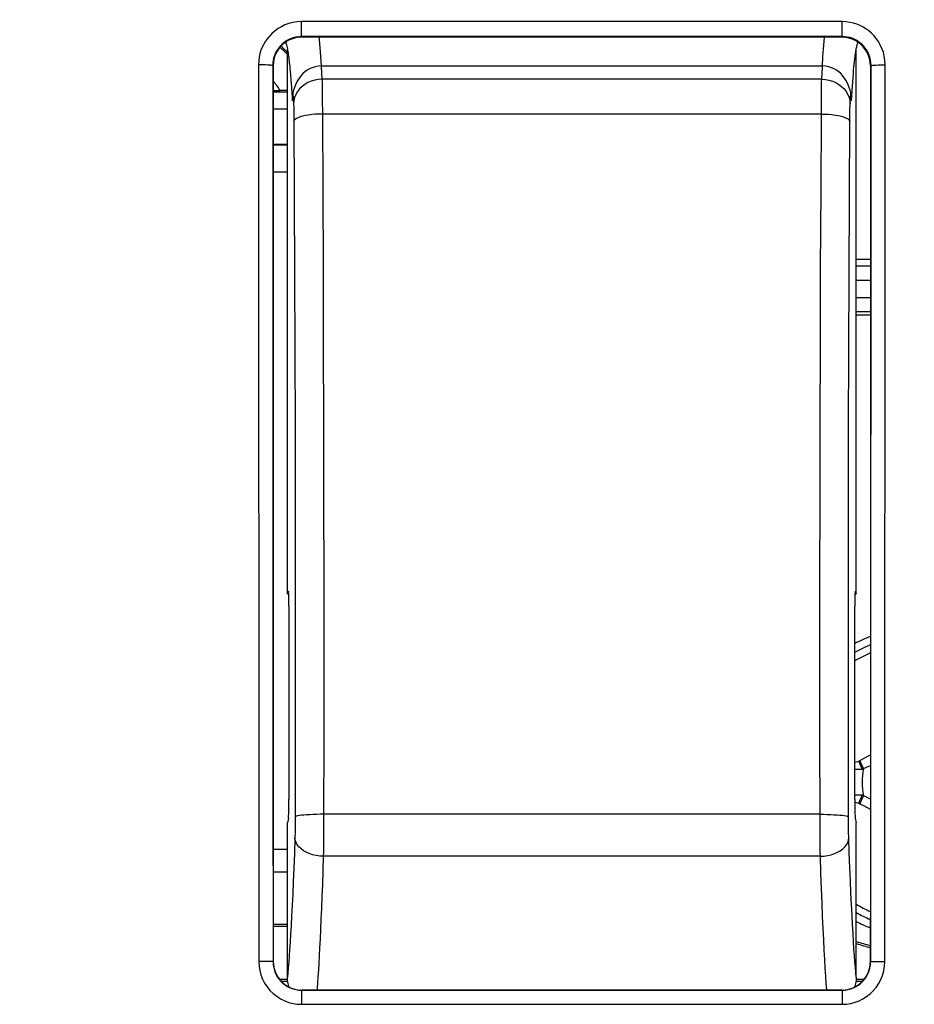
# Model space of a CAD drawing. Units: millimetres. Extents: x 43 to 262, y 48 to 172.
# Drawn here: x 153 to 169, y 112 to 129 of the extents above; entities that cross this region are included whole.
import ezdxf

# ---------------------------------------------------------------- set-up
doc = ezdxf.new("R2010")
doc.units = ezdxf.units.MM
doc.header["$LTSCALE"] = 16.335
doc.layers.get('0').update_dxf_attribs({"linetype": 'CONTINUOUS'})
for name, color, linetype in [('ASSI', 7, 'CONTINUOUS'), ('DRAFT', 7, 'CONTINUOUS'), ('RACCORDO', 7, 'CONTINUOUS'), ('SUPERFICI', 7, 'CONTINUOUS'), ('TAMPOGRAFIA', 7, 'CONTINUOUS'), ('TRASH', 7, 'CONTINUOUS')]:
    doc.layers.add(name, color=color, linetype=linetype)
doc.styles.get("Standard").update_dxf_attribs({"font": 'txt', "width": 0.8})
doc.dimstyles.new('DIMSTYLE_1', dxfattribs={"dimtxt": 3, "dimasz": 3, "dimexe": 1.5, "dimexo": 0.5, "dimgap": 0.75, "dimtad": 1, "dimtxsty": 'STANDARD', "dimblk": '_FILLED', "dimblk1": '_FILLED', "dimblk2": '_FILLED', "dimcen": 0.09, "dimazin": 2, "dimtfac": 1, "dimtofl": 0, "dimtmove": 0, "dimatfit": 3, "dimldrblk": '_FILLED', "dimfxl": 1, "dimtolj": 1, "dimarcsym": 0})

# ---------------------------------------------------------------- blocks, each defined once
blk = doc.blocks.new('_FILLED')
at = {"color": 0, "linetype": 'BYBLOCK'}
blk.add_solid([(0, 0), (-1, 0.3167), (-1, -0.3167)], dxfattribs=at)
blk = doc.blocks.new('*D4')
at = {"color": 7, "linetype": 'CONTINUOUS'}
for p, q in [((96.341, 129.519), (96.341, 169.791)), ((242.241, 129.519), (242.241, 169.791)), ((96.341, 168.291), (169.291, 168.291)), ((242.241, 168.291), (169.291, 168.291))]:
    blk.add_line(p, q, dxfattribs=at)
at = {"color": 7, "linetype": 'CONTINUOUS', "xscale": 3, "yscale": 3, "zscale": 3, "rotation": 180}
blk.add_blockref('_FILLED', (96.341, 168.291), dxfattribs=at)
at = {"color": 7, "linetype": 'CONTINUOUS', "xscale": 3, "yscale": 3, "zscale": 3}
blk.add_blockref('_FILLED', (242.241, 168.291), dxfattribs=at)

msp = doc.modelspace()

# ---------------------------------------------------------------- linework, layer by layer
at = {"color": 250, "linetype": 'CONTINUOUS'}
for p, q in [((158.291, 129.244), (158.291, 129.41)), ((161.459, 129.41), (158.291, 129.41)), ((167.791, 129.41), (161.459, 129.41)), ((167.791, 129.138), (167.791, 129.41)), ((158.291, 129.152), (158.291, 129.244)), ((158.291, 129.148), (158.291, 129.152)), ((158.291, 129.148), (158.291, 129.138)), ((167.791, 129.148), (158.291, 129.148)), ((157.531, 128.65), (157.537, 112.889)), ((157.782, 128.638), (157.782, 124.132)), ((157.782, 128.638), (157.791, 128.638)), ((168.291, 128.638), (168.301, 128.638)), ((168.3, 127.564), (168.301, 128.638)), ((168.544, 112.889), (168.55, 128.65)), ((158.041, 128.172), (157.791, 128.172)), ((158.041, 127.873), (157.791, 127.873)), ((168.3, 124.08), (168.3, 127.564)), ((168.041, 125.118), (168.291, 125.118)), ((168.041, 124.868), (168.291, 124.868)), ((168.291, 124.558), (168.041, 124.558)), ((168.291, 124.308), (168.041, 124.308)), ((157.782, 124.132), (157.784, 120.004)), ((157.784, 120.004), (157.786, 116.256)), ((157.786, 116.256), (157.788, 112.887)), ((157.622, 112.889), (157.537, 112.889)), ((157.791, 112.887), (157.788, 112.887)), ((168.294, 112.887), (168.291, 112.887)), ((168.354, 112.889), (168.42, 112.889)), ((158.291, 112.35), (158.29, 112.137)), ((158.291, 112.387), (158.291, 112.385)), ((158.291, 112.385), (165.688, 112.384)), ((165.688, 112.384), (167.791, 112.384)), ((167.791, 112.387), (167.791, 112.136)), ((158.29, 112.137), (165.687, 112.136)), ((165.687, 112.136), (167.791, 112.136))]:
    msp.add_line(p, q, dxfattribs=at)
at = {"color": 7, "linetype": 'CONTINUOUS'}
for p, q in [((167.791, 129.138), (158.291, 129.138)), ((168.058, 129.008), (168.061, 129.019)), ((157.791, 128.638), (157.791, 112.887)), ((158.636, 128.632), (167.446, 128.632)), ((168.291, 128.638), (168.291, 112.887)), ((167.979, 128.354), (167.984, 128.428)), ((167.984, 128.428), (167.99, 128.496)), ((167.99, 128.496), (167.995, 128.559)), ((158.105, 128.328), (158.111, 128.244)), ((167.967, 128.191), (167.973, 128.275)), ((167.973, 128.275), (167.979, 128.354)), ((157.791, 128.201), (157.912, 128.201)), ((158.041, 128.201), (157.912, 128.201)), ((158.111, 128.244), (158.117, 128.156)), ((158.117, 128.156), (158.123, 128.064)), ((167.955, 128.064), (167.95, 128.112)), ((167.956, 128.016), (167.962, 128.105)), ((167.962, 128.105), (167.967, 128.191)), ((158.123, 128.064), (158.126, 128.016)), ((158.127, 128.064), (158.126, 128.016)), ((167.956, 128.016), (167.955, 128.064)), ((157.791, 127.258), (158.041, 127.258)), ((158.041, 127.241), (157.791, 127.241)), ((168.041, 125.234), (168.291, 125.234)), ((168.041, 124.258), (168.291, 124.258)), ((168.129, 116.435), (168.247, 116.498)), ((168.247, 116.498), (168.291, 116.521)), ((168.013, 116.394), (168.085, 116.409)), ((168.085, 116.409), (168.103, 116.421)), ((168.146, 116.269), (168.085, 116.409)), ((168.103, 116.421), (168.129, 116.435)), ((168.169, 116.279), (168.103, 116.421)), ((168.013, 116.269), (168.146, 116.269)), ((168.146, 115.812), (168.013, 115.812)), ((168.103, 115.66), (168.169, 115.802)), ((168.126, 115.766), (168.146, 115.813)), ((168.013, 115.688), (168.085, 115.672)), ((168.085, 115.672), (168.106, 115.719)), ((168.085, 115.672), (168.103, 115.66)), ((168.106, 115.719), (168.126, 115.766)), ((158.041, 113.541), (157.791, 113.541)), ((158.041, 113.506), (157.791, 113.506)), ((157.9, 112.576), (158.041, 112.576)), ((157.931, 112.541), (158.041, 112.541)), ((168.041, 112.576), (168.182, 112.576)), ((168.041, 112.541), (168.151, 112.541)), ((167.791, 112.387), (158.291, 112.387))]:
    msp.add_line(p, q, dxfattribs=at)
at = {"color": 250, "linetype": 'CONTINUOUS'}
for points in [[(158.291, 129.41), (158.211, 129.405), (158.136, 129.393), (158.065, 129.376), (157.998, 129.352), (157.935, 129.321), (157.877, 129.287), (157.823, 129.249), (157.773, 129.206), (157.729, 129.161), (157.689, 129.115), (157.655, 129.066), (157.625, 129.015), (157.598, 128.962), (157.576, 128.907), (157.558, 128.849), (157.544, 128.786), (157.536, 128.72), (157.531, 128.65)], [(168.55, 128.65), (168.545, 128.729), (168.534, 128.803), (168.517, 128.874), (168.493, 128.94), (168.464, 129.003), (168.43, 129.061), (168.392, 129.115), (168.351, 129.164), (168.307, 129.208), (168.26, 129.248), (168.212, 129.283), (168.161, 129.314), (168.108, 129.341), (168.052, 129.364), (167.993, 129.383), (167.929, 129.397), (167.862, 129.406), (167.791, 129.41)], [(158.291, 129.148), (158.239, 129.145), (158.188, 129.137), (158.14, 129.125), (158.095, 129.108), (158.053, 129.088), (158.013, 129.065)], [(158.598, 129.138), (158.602, 129.091), (158.613, 128.958), (158.625, 128.805), (158.636, 128.632)], [(167.446, 128.632), (167.456, 128.791), (167.467, 128.934), (167.477, 129.063), (167.484, 129.138)], [(168.073, 129.062), (168.039, 129.083), (168.003, 129.101), (167.966, 129.117), (167.926, 129.129), (167.883, 129.139), (167.838, 129.145), (167.791, 129.148)], [(158.013, 129.065), (157.977, 129.039), (157.944, 129.011), (157.914, 128.981), (157.888, 128.95), (157.865, 128.917), (157.844, 128.883), (157.827, 128.847), (157.812, 128.811), (157.799, 128.771), (157.79, 128.729), (157.784, 128.685), (157.782, 128.638)], [(168.301, 128.638), (168.298, 128.69), (168.29, 128.74), (168.278, 128.788), (168.262, 128.833), (168.242, 128.875), (168.22, 128.914), (168.194, 128.95), (168.167, 128.983), (168.137, 129.012), (168.106, 129.039), (168.073, 129.062)], [(157.782, 128.638), (157.777, 128.64), (157.765, 128.642), (157.747, 128.644), (157.721, 128.646), (157.691, 128.647), (157.655, 128.649), (157.616, 128.649), (157.574, 128.65), (157.531, 128.65)], [(168.301, 128.638), (168.305, 128.64), (168.317, 128.642), (168.335, 128.644), (168.361, 128.646), (168.391, 128.648), (168.427, 128.649), (168.466, 128.65), (168.508, 128.65), (168.55, 128.65)], [(168.294, 112.887), (168.295, 114.438), (168.296, 115.945), (168.297, 117.409), (168.298, 118.83), (168.298, 120.207), (168.3, 124.08)], [(157.537, 112.889), (157.543, 112.807), (157.555, 112.728), (157.576, 112.652), (157.605, 112.579), (157.641, 112.509), (157.684, 112.443), (157.734, 112.382), (157.791, 112.326), (157.853, 112.277), (157.921, 112.234), (157.994, 112.198), (158.067, 112.171), (158.141, 112.151), (158.215, 112.14), (158.29, 112.137)], [(157.788, 112.887), (157.784, 112.888), (157.772, 112.888), (157.753, 112.888), (157.728, 112.889), (157.697, 112.889), (157.622, 112.889)], [(157.788, 112.887), (157.791, 112.833), (157.8, 112.78), (157.814, 112.729), (157.833, 112.68), (157.857, 112.633), (157.886, 112.589), (157.92, 112.548), (157.957, 112.511), (157.999, 112.478), (158.044, 112.449), (158.092, 112.426), (158.142, 112.407), (158.192, 112.395), (158.242, 112.387), (158.291, 112.385)], [(167.791, 112.136), (167.87, 112.141), (167.947, 112.153), (168.02, 112.172), (168.091, 112.199), (168.159, 112.232), (168.223, 112.273), (168.283, 112.319), (168.339, 112.373), (168.389, 112.432), (168.433, 112.498), (168.472, 112.57), (168.503, 112.645), (168.525, 112.723), (168.539, 112.805), (168.544, 112.889)], [(167.791, 112.384), (167.843, 112.387), (167.894, 112.395), (167.944, 112.408), (167.992, 112.426), (168.037, 112.449), (168.08, 112.475), (168.12, 112.507), (168.157, 112.542), (168.19, 112.582), (168.221, 112.626), (168.246, 112.673), (168.267, 112.724), (168.282, 112.777), (168.291, 112.832), (168.294, 112.887)], [(168.294, 112.887), (168.299, 112.888), (168.31, 112.888), (168.329, 112.888), (168.354, 112.889)], [(168.42, 112.889), (168.501, 112.889), (168.544, 112.889)], [(158.291, 112.385), (158.291, 112.38), (158.291, 112.35)]]:
    msp.add_lwpolyline(points, dxfattribs=at)
at = {"color": 7, "linetype": 'CONTINUOUS'}
for points in [[(158.021, 129.019), (158.026, 129), (158.031, 128.98)], [(158.031, 128.98), (158.036, 128.958), (158.04, 128.934)], [(168.042, 128.936), (168.045, 128.952), (168.048, 128.968), (168.052, 128.983), (168.055, 128.996), (168.058, 129.008)], [(158.04, 128.934), (158.045, 128.91), (158.049, 128.884), (158.053, 128.858), (158.057, 128.831), (158.061, 128.803), (158.064, 128.774), (158.068, 128.745), (158.071, 128.715), (158.074, 128.685), (158.078, 128.654), (158.081, 128.621), (158.084, 128.588), (158.087, 128.554), (158.09, 128.52), (158.093, 128.483), (158.096, 128.446), (158.099, 128.408), (158.102, 128.369), (158.105, 128.328)], [(167.995, 128.559), (168.001, 128.617), (168.003, 128.645), (168.006, 128.671), (168.009, 128.697), (168.012, 128.722), (168.014, 128.746), (168.017, 128.77), (168.02, 128.793), (168.023, 128.815), (168.026, 128.837), (168.029, 128.859), (168.032, 128.879), (168.035, 128.899), (168.039, 128.918), (168.042, 128.936)], [(158.636, 128.632), (158.579, 128.628), (158.526, 128.617), (158.476, 128.601), (158.43, 128.581), (158.388, 128.556), (158.349, 128.527), (158.313, 128.496), (158.281, 128.461), (158.251, 128.424), (158.225, 128.384), (158.201, 128.342), (158.181, 128.298), (158.164, 128.253), (158.15, 128.206), (158.139, 128.159)], [(167.95, 128.112), (167.943, 128.159), (167.932, 128.206), (167.918, 128.253), (167.901, 128.298), (167.881, 128.342), (167.857, 128.384), (167.831, 128.424), (167.801, 128.461), (167.769, 128.496), (167.733, 128.527), (167.694, 128.556), (167.652, 128.581), (167.606, 128.601), (167.556, 128.617), (167.503, 128.628), (167.446, 128.632)], [(158.139, 128.159), (158.132, 128.112), (158.127, 128.064)], [(168.16, 115.63), (168.132, 115.645), (168.103, 115.66)], [(168.291, 115.56), (168.237, 115.589), (168.16, 115.63)]]:
    msp.add_lwpolyline(points, dxfattribs=at)
at = {"color": 250, "linetype": 'CONTINUOUS'}
for centre, radius, start, end in [((156.541, 127.341), 2.118, 44.8819, 49.8185), ((156.541, 127.341), 1.619, 32.0909, 39.3762), ((169.291, 116.041), 2.612, 112.5135, 119.2986), ((169.291, 116.041), 2.484, 113.7429, 120.9749), ((169.291, 116.041), 2.484, 239.7801, 246.2571), ((169.291, 116.041), 2.612, 241.402, 247.486)]:
    msp.add_arc(centre, radius, start, end, dxfattribs=at)
at = {"color": 7, "linetype": 'CONTINUOUS'}
for centre, radius, start, end in [((156.541, 127.341), 2.143, 45.6994, 49.8085), ((169.291, 116.041), 2.75, 111.326, 117.6915), ((169.291, 116.041), 2.75, 242.9612, 248.674), ((169.291, 117.041), 4, 251.7825, 255.5133), ((169.291, 117.041), 4.035, 251.949, 255.6489)]:
    msp.add_arc(centre, radius, start, end, dxfattribs=at)
for centre, major_axis, start_param, end_param in [((158.291, 128.638), (0.5, 0), 1.570796, 2.159987), ((167.791, 128.638), (0, 0.5), 4.712389, 6.283185), ((158.291, 128.638), (0.5, 0), 2.225335, 3.141593), ((158.291, 128.638), (0, 0.5), 0.589191, 0.654539), ((158.291, 112.887), (0.5, 0), 3.141593, 4.712389), ((167.791, 112.887), (0.5, 0), -1.570796, 0)]:
    msp.add_ellipse(centre, major_axis=major_axis, ratio=1, start_param=start_param, end_param=end_param, dxfattribs=at)
at = {"layer": 'ASSI', "color": 250, "linetype": 'CONTINUOUS'}
for p, q in [((158.291, 129.244), (158.291, 129.41)), ((161.459, 129.41), (158.291, 129.41)), ((167.791, 129.41), (161.459, 129.41)), ((167.791, 129.138), (167.791, 129.41)), ((158.291, 129.152), (158.291, 129.244)), ((158.291, 129.148), (158.291, 129.152)), ((158.291, 129.148), (158.291, 129.138)), ((167.791, 129.148), (158.291, 129.148)), ((157.531, 128.65), (157.537, 112.889)), ((157.782, 128.638), (157.782, 124.132)), ((157.782, 128.638), (157.791, 128.638)), ((158.635, 128.632), (158.635, 128.62)), ((158.635, 128.62), (158.648, 128.399)), ((167.434, 128.399), (167.445, 128.602)), ((167.445, 128.602), (167.447, 128.632)), ((168.291, 128.638), (168.301, 128.638)), ((168.3, 127.564), (168.301, 128.638)), ((168.544, 112.889), (168.55, 128.65)), ((167.434, 128.399), (158.648, 128.399)), ((158.137, 128.148), (158.149, 127.966)), ((167.933, 127.966), (167.944, 128.148)), ((167.427, 127.786), (158.655, 127.786)), ((168.3, 124.08), (168.3, 127.564)), ((157.782, 124.132), (157.784, 120.004)), ((157.784, 120.004), (157.786, 116.256)), ((157.786, 116.256), (157.788, 112.887)), ((167.404, 115.476), (158.678, 115.476)), ((167.41, 114.738), (158.672, 114.738)), ((157.622, 112.889), (157.537, 112.889)), ((157.791, 112.887), (157.788, 112.887)), ((168.294, 112.887), (168.291, 112.887)), ((168.354, 112.889), (168.42, 112.889)), ((158.291, 112.35), (158.29, 112.137)), ((158.291, 112.387), (158.291, 112.385)), ((158.291, 112.385), (165.688, 112.384)), ((165.688, 112.384), (167.791, 112.384)), ((167.791, 112.387), (167.791, 112.136)), ((158.29, 112.137), (165.687, 112.136)), ((165.687, 112.136), (167.791, 112.136))]:
    msp.add_line(p, q, dxfattribs=at)
at = {"layer": 'ASSI', "color": 7, "linetype": 'CONTINUOUS'}
for p, q in [((167.791, 129.138), (158.291, 129.138)), ((158.041, 119.354), (158.041, 128.931)), ((168.041, 119.354), (168.041, 128.931)), ((157.791, 128.638), (157.791, 112.887)), ((168.291, 128.638), (168.291, 112.887)), ((158.059, 119.398), (158.041, 119.354)), ((158.041, 119.354), (158.06, 119.354)), ((168.022, 119.354), (168.041, 119.354)), ((168.023, 119.398), (168.041, 119.354)), ((158.069, 115.741), (158.069, 119.136)), ((168.013, 115.741), (168.013, 119.136)), ((158.059, 115.408), (158.041, 115.328)), ((158.041, 112.611), (158.041, 115.328)), ((168.023, 115.408), (168.041, 115.328)), ((168.041, 112.611), (168.041, 115.328)), ((167.791, 112.387), (158.291, 112.387))]:
    msp.add_line(p, q, dxfattribs=at)
at = {"layer": 'ASSI', "color": 250, "linetype": 'CONTINUOUS'}
for points in [[(158.291, 129.41), (158.211, 129.405), (158.136, 129.393), (158.065, 129.376), (157.998, 129.352), (157.935, 129.321), (157.877, 129.287), (157.823, 129.249), (157.773, 129.206), (157.729, 129.161), (157.689, 129.115), (157.655, 129.066), (157.625, 129.015), (157.598, 128.962), (157.576, 128.907), (157.558, 128.849), (157.544, 128.786), (157.536, 128.72), (157.531, 128.65)], [(168.55, 128.65), (168.545, 128.729), (168.534, 128.803), (168.517, 128.874), (168.493, 128.94), (168.464, 129.003), (168.43, 129.061), (168.392, 129.115), (168.351, 129.164), (168.307, 129.208), (168.26, 129.248), (168.212, 129.283), (168.161, 129.314), (168.108, 129.341), (168.052, 129.364), (167.993, 129.383), (167.929, 129.397), (167.862, 129.406), (167.791, 129.41)], [(158.291, 129.148), (158.239, 129.145), (158.188, 129.137), (158.14, 129.125), (158.095, 129.108), (158.053, 129.088), (158.013, 129.065)], [(168.073, 129.062), (168.039, 129.083), (168.003, 129.101), (167.966, 129.117), (167.926, 129.129), (167.883, 129.139), (167.838, 129.145), (167.791, 129.148)], [(158.013, 129.065), (157.977, 129.039), (157.944, 129.011), (157.914, 128.981), (157.888, 128.95), (157.865, 128.917), (157.844, 128.883), (157.827, 128.847), (157.812, 128.811), (157.799, 128.771), (157.79, 128.729), (157.784, 128.685), (157.782, 128.638)], [(168.301, 128.638), (168.298, 128.69), (168.29, 128.74), (168.278, 128.788), (168.262, 128.833), (168.242, 128.875), (168.22, 128.914), (168.194, 128.95), (168.167, 128.983), (168.137, 129.012), (168.106, 129.039), (168.073, 129.062)], [(157.782, 128.638), (157.777, 128.64), (157.765, 128.642), (157.747, 128.644), (157.721, 128.646), (157.691, 128.647), (157.655, 128.649), (157.616, 128.649), (157.574, 128.65), (157.531, 128.65)], [(168.301, 128.638), (168.305, 128.64), (168.317, 128.642), (168.335, 128.644), (168.361, 128.646), (168.391, 128.648), (168.427, 128.649), (168.466, 128.65), (168.508, 128.65), (168.55, 128.65)], [(158.648, 128.399), (158.584, 128.395), (158.521, 128.383), (158.459, 128.364), (158.401, 128.339), (158.347, 128.307), (158.299, 128.27), (158.255, 128.228), (158.219, 128.181), (158.19, 128.131), (158.168, 128.077)], [(158.648, 128.399), (158.649, 128.352), (158.651, 128.299), (158.652, 128.239), (158.652, 128.174), (158.653, 128.104), (158.654, 128.03), (158.654, 127.952), (158.655, 127.87), (158.655, 127.786)], [(167.427, 127.786), (167.427, 127.87), (167.427, 127.952), (167.428, 128.03), (167.429, 128.105), (167.429, 128.175), (167.43, 128.239), (167.431, 128.299), (167.432, 128.352), (167.434, 128.399)], [(167.434, 128.399), (167.498, 128.395), (167.561, 128.383), (167.623, 128.364), (167.681, 128.339), (167.734, 128.307), (167.783, 128.27), (167.826, 128.228), (167.863, 128.181), (167.892, 128.131), (167.914, 128.077)], [(158.168, 128.077), (158.154, 128.022), (158.149, 127.966)], [(158.149, 127.966), (158.15, 127.943), (158.151, 127.916), (158.152, 127.887), (158.153, 127.854), (158.154, 127.819), (158.154, 127.781), (158.155, 127.743), (158.155, 127.702)], [(167.914, 128.077), (167.928, 128.022), (167.933, 127.966)], [(167.92, 126.321), (167.927, 127.702), (167.927, 127.743), (167.928, 127.782), (167.928, 127.819), (167.929, 127.854), (167.93, 127.887), (167.931, 127.916), (167.932, 127.943), (167.933, 127.966)], [(158.655, 127.786), (158.591, 127.784), (158.529, 127.781), (158.468, 127.776), (158.41, 127.768), (158.357, 127.759), (158.308, 127.748), (158.265, 127.736), (158.228, 127.722), (158.198, 127.708), (158.176, 127.692), (158.162, 127.676), (158.155, 127.66)], [(158.655, 127.786), (158.661, 126.438), (158.667, 125.085), (158.671, 123.726), (158.674, 122.361), (158.677, 120.992), (158.679, 119.618), (158.679, 118.24), (158.679, 116.86)], [(167.404, 115.388), (167.403, 116.86), (167.403, 118.24), (167.403, 119.618), (167.405, 120.992), (167.408, 122.361), (167.411, 123.726), (167.415, 125.085), (167.421, 126.438), (167.427, 127.786)], [(167.427, 127.786), (167.491, 127.784), (167.553, 127.781), (167.614, 127.776), (167.672, 127.768), (167.725, 127.759), (167.774, 127.748), (167.817, 127.736), (167.854, 127.722), (167.884, 127.708), (167.906, 127.692), (167.92, 127.676), (167.926, 127.66)], [(158.155, 127.702), (158.162, 126.321), (158.167, 124.976), (158.171, 123.627), (158.175, 122.272), (158.177, 120.911), (158.179, 119.547), (158.18, 118.179), (158.179, 116.808)], [(167.904, 115.389), (167.903, 116.808), (167.902, 118.179), (167.903, 119.547), (167.905, 120.911), (167.907, 122.272), (167.911, 123.627), (167.915, 124.976), (167.92, 126.321)], [(168.294, 112.887), (168.295, 114.438), (168.296, 115.945), (168.297, 117.409), (168.298, 118.83), (168.298, 120.207), (168.3, 124.08)], [(158.679, 116.86), (158.678, 115.387), (158.678, 115.299), (158.677, 115.212), (158.677, 115.125), (158.676, 115.041), (158.675, 114.96), (158.674, 114.882), (158.673, 114.807), (158.672, 114.738)], [(158.179, 116.808), (158.178, 115.388), (158.178, 115.345), (158.178, 115.301), (158.177, 115.258), (158.176, 115.215), (158.176, 115.174), (158.175, 115.136), (158.174, 115.099), (158.173, 115.064)], [(158.678, 115.476), (158.614, 115.476), (158.551, 115.475), (158.491, 115.473), (158.433, 115.47), (158.379, 115.467), (158.331, 115.464), (158.288, 115.459), (158.251, 115.455), (158.221, 115.45), (158.199, 115.444), (158.185, 115.439), (158.178, 115.433)], [(167.404, 115.476), (167.468, 115.476), (167.531, 115.475), (167.591, 115.473), (167.649, 115.47), (167.703, 115.467), (167.751, 115.464), (167.794, 115.459), (167.831, 115.455), (167.861, 115.45), (167.883, 115.444), (167.897, 115.439), (167.904, 115.433)], [(167.41, 114.738), (167.409, 114.807), (167.408, 114.882), (167.407, 114.96), (167.406, 115.042), (167.405, 115.126), (167.405, 115.212), (167.404, 115.299), (167.404, 115.388)], [(167.909, 115.064), (167.908, 115.099), (167.907, 115.136), (167.906, 115.175), (167.906, 115.215), (167.905, 115.258), (167.904, 115.301), (167.904, 115.345), (167.904, 115.389)], [(158.173, 115.064), (158.163, 114.79), (158.153, 114.534), (158.144, 114.296), (158.134, 114.078), (158.125, 113.878), (158.115, 113.693), (158.106, 113.524), (158.097, 113.37), (158.089, 113.229), (158.08, 113.101), (158.072, 112.985), (158.064, 112.878), (158.056, 112.78), (158.049, 112.691), (158.041, 112.611)], [(158.672, 114.738), (158.608, 114.742), (158.545, 114.751), (158.484, 114.765), (158.426, 114.785), (158.372, 114.809), (158.323, 114.837), (158.28, 114.869), (158.243, 114.904), (158.214, 114.941), (158.192, 114.981), (158.178, 115.022), (158.173, 115.064)], [(167.41, 114.738), (167.474, 114.742), (167.537, 114.751), (167.598, 114.765), (167.656, 114.785), (167.71, 114.809), (167.759, 114.837), (167.802, 114.869), (167.838, 114.904), (167.868, 114.941), (167.89, 114.981), (167.904, 115.022), (167.909, 115.064)], [(168.041, 112.611), (168.033, 112.691), (168.026, 112.781), (168.018, 112.881), (168.009, 112.99), (168.001, 113.109), (167.992, 113.241), (167.984, 113.384), (167.975, 113.539), (167.966, 113.708), (167.957, 113.892), (167.947, 114.091), (167.938, 114.307), (167.928, 114.542), (167.919, 114.794), (167.909, 115.064)], [(158.672, 114.738), (158.664, 114.486), (158.656, 114.25), (158.647, 114.03), (158.639, 113.823), (158.631, 113.631), (158.623, 113.452), (158.615, 113.286), (158.607, 113.132), (158.6, 112.989), (158.592, 112.857), (158.585, 112.736), (158.578, 112.623), (158.571, 112.519), (158.564, 112.423), (158.561, 112.387)], [(167.521, 112.387), (167.521, 112.388), (167.512, 112.503), (167.504, 112.63), (167.495, 112.769), (167.486, 112.922), (167.477, 113.088), (167.468, 113.27), (167.458, 113.467), (167.449, 113.682), (167.439, 113.915), (167.429, 114.169), (167.419, 114.443), (167.41, 114.738)], [(157.537, 112.889), (157.543, 112.807), (157.555, 112.728), (157.576, 112.652), (157.605, 112.579), (157.641, 112.509), (157.684, 112.443), (157.734, 112.382), (157.791, 112.326), (157.853, 112.277), (157.921, 112.234), (157.994, 112.198), (158.067, 112.171), (158.141, 112.151), (158.215, 112.14), (158.29, 112.137)], [(157.788, 112.887), (157.784, 112.888), (157.772, 112.888), (157.753, 112.888), (157.728, 112.889), (157.697, 112.889), (157.622, 112.889)], [(157.788, 112.887), (157.791, 112.833), (157.8, 112.78), (157.814, 112.729), (157.833, 112.68), (157.857, 112.633), (157.886, 112.589), (157.92, 112.548), (157.957, 112.511), (157.999, 112.478), (158.044, 112.449), (158.092, 112.426), (158.142, 112.407), (158.192, 112.395), (158.242, 112.387), (158.291, 112.385)], [(167.791, 112.136), (167.87, 112.141), (167.947, 112.153), (168.02, 112.172), (168.091, 112.199), (168.159, 112.232), (168.223, 112.273), (168.283, 112.319), (168.339, 112.373), (168.389, 112.432), (168.433, 112.498), (168.472, 112.57), (168.503, 112.645), (168.525, 112.723), (168.539, 112.805), (168.544, 112.889)], [(167.791, 112.384), (167.843, 112.387), (167.894, 112.395), (167.944, 112.408), (167.992, 112.426), (168.037, 112.449), (168.08, 112.475), (168.12, 112.507), (168.157, 112.542), (168.19, 112.582), (168.221, 112.626), (168.246, 112.673), (168.267, 112.724), (168.282, 112.777), (168.291, 112.832), (168.294, 112.887)], [(168.294, 112.887), (168.299, 112.888), (168.31, 112.888), (168.329, 112.888), (168.354, 112.889)], [(168.42, 112.889), (168.501, 112.889), (168.544, 112.889)], [(158.291, 112.385), (158.291, 112.38), (158.291, 112.35)]]:
    msp.add_lwpolyline(points, dxfattribs=at)
at = {"layer": 'ASSI', "color": 7, "linetype": 'CONTINUOUS'}
for points in [[(158.071, 112.438), (158.065, 112.455), (158.052, 112.505), (158.044, 112.557), (158.041, 112.611)], [(168.041, 112.611), (168.038, 112.557), (168.03, 112.505), (168.017, 112.455), (168.011, 112.438)]]:
    msp.add_lwpolyline(points, dxfattribs=at)
for centre, major_axis, ratio, start_param, end_param in [((158.291, 128.638), (0.5, 0), 1, 1.570796, 2.159987), ((167.791, 128.638), (0, 0.5), 1, 4.712389, 6.283185), ((158.291, 128.638), (0.5, 0), 1, 2.225335, 3.141593), ((158.291, 128.638), (0, 0.5), 1, 0.589191, 0.654539), ((158.058, 119.099), (0.001, 0.3), 0.03466, -1.448476, 0.000149), ((168.024, 119.099), (-0.001, 0.3), 0.03466, -0.000149, 1.448476), ((158.058, 115.704), (0.001, 0.3), 0.03466, -2.984365, -1.448476), ((168.024, 115.704), (-0.001, 0.3), 0.03466, 1.448476, 2.984365), ((158.291, 112.887), (0.5, 0), 1, 3.141593, 4.712389), ((167.791, 112.887), (0.5, 0), 1, -1.570796, 0)]:
    msp.add_ellipse(centre, major_axis=major_axis, ratio=ratio, start_param=start_param, end_param=end_param, dxfattribs=at)
at = {"layer": 'DRAFT', "color": 7, "linetype": 'CONTINUOUS'}
for p, q in [((158.041, 119.354), (158.06, 119.354)), ((168.022, 119.354), (168.041, 119.354))]:
    msp.add_line(p, q, dxfattribs=at)
at = {"layer": 'RACCORDO', "color": 7, "linetype": 'CONTINUOUS'}
for p, q in [((158.041, 119.354), (158.041, 128.931)), ((168.041, 119.354), (168.041, 128.931)), ((157.791, 126.77), (158.041, 126.77)), ((158.059, 119.398), (158.041, 119.354)), ((168.023, 119.398), (168.041, 119.354)), ((158.069, 115.741), (158.069, 119.136)), ((168.013, 115.741), (168.013, 119.136)), ((158.059, 115.408), (158.041, 115.328)), ((158.041, 112.611), (158.041, 115.328)), ((168.023, 115.408), (168.041, 115.328)), ((168.041, 112.611), (168.041, 115.328)), ((158.041, 114.86), (157.791, 114.86)), ((157.791, 114.468), (158.041, 114.468))]:
    msp.add_line(p, q, dxfattribs=at)
at = {"layer": 'RACCORDO', "color": 250, "linetype": 'CONTINUOUS'}
for p, q in [((158.635, 128.632), (158.635, 128.62)), ((158.635, 128.62), (158.648, 128.399)), ((167.434, 128.399), (167.445, 128.602)), ((167.445, 128.602), (167.447, 128.632)), ((167.434, 128.399), (158.648, 128.399)), ((158.137, 128.148), (158.149, 127.966)), ((167.933, 127.966), (167.944, 128.148)), ((167.427, 127.786), (158.655, 127.786)), ((167.404, 115.476), (158.678, 115.476)), ((167.41, 114.738), (158.672, 114.738))]:
    msp.add_line(p, q, dxfattribs=at)
for points in [[(158.648, 128.399), (158.584, 128.395), (158.521, 128.383), (158.459, 128.364), (158.401, 128.339), (158.347, 128.307), (158.299, 128.27), (158.255, 128.228), (158.219, 128.181), (158.19, 128.131), (158.168, 128.077)], [(158.648, 128.399), (158.649, 128.352), (158.651, 128.299), (158.652, 128.239), (158.652, 128.174), (158.653, 128.104), (158.654, 128.03), (158.654, 127.952), (158.655, 127.87), (158.655, 127.786)], [(167.427, 127.786), (167.427, 127.87), (167.427, 127.952), (167.428, 128.03), (167.429, 128.105), (167.429, 128.175), (167.43, 128.239), (167.431, 128.299), (167.432, 128.352), (167.434, 128.399)], [(167.434, 128.399), (167.498, 128.395), (167.561, 128.383), (167.623, 128.364), (167.681, 128.339), (167.734, 128.307), (167.783, 128.27), (167.826, 128.228), (167.863, 128.181), (167.892, 128.131), (167.914, 128.077)], [(158.168, 128.077), (158.154, 128.022), (158.149, 127.966)], [(158.149, 127.966), (158.15, 127.943), (158.151, 127.916), (158.152, 127.887), (158.153, 127.854), (158.154, 127.819), (158.154, 127.781), (158.155, 127.743), (158.155, 127.702)], [(167.914, 128.077), (167.928, 128.022), (167.933, 127.966)], [(167.92, 126.321), (167.927, 127.702), (167.927, 127.743), (167.928, 127.782), (167.928, 127.819), (167.929, 127.854), (167.93, 127.887), (167.931, 127.916), (167.932, 127.943), (167.933, 127.966)], [(158.655, 127.786), (158.591, 127.784), (158.529, 127.781), (158.468, 127.776), (158.41, 127.768), (158.357, 127.759), (158.308, 127.748), (158.265, 127.736), (158.228, 127.722), (158.198, 127.708), (158.176, 127.692), (158.162, 127.676), (158.155, 127.66)], [(158.655, 127.786), (158.661, 126.438), (158.667, 125.085), (158.671, 123.726), (158.674, 122.361), (158.677, 120.992), (158.679, 119.618), (158.679, 118.24), (158.679, 116.86)], [(167.404, 115.388), (167.403, 116.86), (167.403, 118.24), (167.403, 119.618), (167.405, 120.992), (167.408, 122.361), (167.411, 123.726), (167.415, 125.085), (167.421, 126.438), (167.427, 127.786)], [(167.427, 127.786), (167.491, 127.784), (167.553, 127.781), (167.614, 127.776), (167.672, 127.768), (167.725, 127.759), (167.774, 127.748), (167.817, 127.736), (167.854, 127.722), (167.884, 127.708), (167.906, 127.692), (167.92, 127.676), (167.926, 127.66)], [(158.155, 127.702), (158.162, 126.321), (158.167, 124.976), (158.171, 123.627), (158.175, 122.272), (158.177, 120.911), (158.179, 119.547), (158.18, 118.179), (158.179, 116.808)], [(167.904, 115.389), (167.903, 116.808), (167.902, 118.179), (167.903, 119.547), (167.905, 120.911), (167.907, 122.272), (167.911, 123.627), (167.915, 124.976), (167.92, 126.321)], [(158.679, 116.86), (158.678, 115.387), (158.678, 115.299), (158.677, 115.212), (158.677, 115.125), (158.676, 115.041), (158.675, 114.96), (158.674, 114.882), (158.673, 114.807), (158.672, 114.738)], [(158.179, 116.808), (158.178, 115.388), (158.178, 115.345), (158.178, 115.301), (158.177, 115.258), (158.176, 115.215), (158.176, 115.174), (158.175, 115.136), (158.174, 115.099), (158.173, 115.064)], [(158.678, 115.476), (158.614, 115.476), (158.551, 115.475), (158.491, 115.473), (158.433, 115.47), (158.379, 115.467), (158.331, 115.464), (158.288, 115.459), (158.251, 115.455), (158.221, 115.45), (158.199, 115.444), (158.185, 115.439), (158.178, 115.433)], [(167.404, 115.476), (167.468, 115.476), (167.531, 115.475), (167.591, 115.473), (167.649, 115.47), (167.703, 115.467), (167.751, 115.464), (167.794, 115.459), (167.831, 115.455), (167.861, 115.45), (167.883, 115.444), (167.897, 115.439), (167.904, 115.433)], [(167.41, 114.738), (167.409, 114.807), (167.408, 114.882), (167.407, 114.96), (167.406, 115.042), (167.405, 115.126), (167.405, 115.212), (167.404, 115.299), (167.404, 115.388)], [(167.909, 115.064), (167.908, 115.099), (167.907, 115.136), (167.906, 115.175), (167.906, 115.215), (167.905, 115.258), (167.904, 115.301), (167.904, 115.345), (167.904, 115.389)], [(158.173, 115.064), (158.163, 114.79), (158.153, 114.534), (158.144, 114.296), (158.134, 114.078), (158.125, 113.878), (158.115, 113.693), (158.106, 113.524), (158.097, 113.37), (158.089, 113.229), (158.08, 113.101), (158.072, 112.985), (158.064, 112.878), (158.056, 112.78), (158.049, 112.691), (158.041, 112.611)], [(158.672, 114.738), (158.608, 114.742), (158.545, 114.751), (158.484, 114.765), (158.426, 114.785), (158.372, 114.809), (158.323, 114.837), (158.28, 114.869), (158.243, 114.904), (158.214, 114.941), (158.192, 114.981), (158.178, 115.022), (158.173, 115.064)], [(167.41, 114.738), (167.474, 114.742), (167.537, 114.751), (167.598, 114.765), (167.656, 114.785), (167.71, 114.809), (167.759, 114.837), (167.802, 114.869), (167.838, 114.904), (167.868, 114.941), (167.89, 114.981), (167.904, 115.022), (167.909, 115.064)], [(168.041, 112.611), (168.033, 112.691), (168.026, 112.781), (168.018, 112.881), (168.009, 112.99), (168.001, 113.109), (167.992, 113.241), (167.984, 113.384), (167.975, 113.539), (167.966, 113.708), (167.957, 113.892), (167.947, 114.091), (167.938, 114.307), (167.928, 114.542), (167.919, 114.794), (167.909, 115.064)], [(158.672, 114.738), (158.664, 114.486), (158.656, 114.25), (158.647, 114.03), (158.639, 113.823), (158.631, 113.631), (158.623, 113.452), (158.615, 113.286), (158.607, 113.132), (158.6, 112.989), (158.592, 112.857), (158.585, 112.736), (158.578, 112.623), (158.571, 112.519), (158.564, 112.423), (158.561, 112.387)], [(167.521, 112.387), (167.521, 112.388), (167.512, 112.503), (167.504, 112.63), (167.495, 112.769), (167.486, 112.922), (167.477, 113.088), (167.468, 113.27), (167.458, 113.467), (167.449, 113.682), (167.439, 113.915), (167.429, 114.169), (167.419, 114.443), (167.41, 114.738)]]:
    msp.add_lwpolyline(points, dxfattribs=at)
at = {"layer": 'RACCORDO', "color": 7, "linetype": 'CONTINUOUS'}
for points in [[(158.071, 112.438), (158.065, 112.455), (158.052, 112.505), (158.044, 112.557), (158.041, 112.611)], [(168.041, 112.611), (168.038, 112.557), (168.03, 112.505), (168.017, 112.455), (168.011, 112.438)]]:
    msp.add_lwpolyline(points, dxfattribs=at)
for centre, major_axis, start_param, end_param in [((158.058, 119.099), (0.001, 0.3), -1.448476, 0.000149), ((168.024, 119.099), (-0.001, 0.3), -0.000149, 1.448476), ((158.058, 115.704), (0.001, 0.3), -2.984365, -1.448476), ((168.024, 115.704), (-0.001, 0.3), 1.448476, 2.984365)]:
    msp.add_ellipse(centre, major_axis=major_axis, ratio=0.03466, start_param=start_param, end_param=end_param, dxfattribs=at)
at = {"layer": 'SUPERFICI', "color": 250, "linetype": 'CONTINUOUS'}
for p, q in [((158.635, 128.632), (158.635, 128.62)), ((158.635, 128.62), (158.648, 128.399)), ((167.434, 128.399), (167.445, 128.602)), ((167.445, 128.602), (167.447, 128.632))]:
    msp.add_line(p, q, dxfattribs=at)
at = {"layer": 'SUPERFICI', "color": 7, "linetype": 'CONTINUOUS'}
for p, q in [((167.434, 128.399), (158.648, 128.399)), ((158.138, 128.149), (158.149, 127.966)), ((167.933, 127.966), (167.944, 128.149))]:
    msp.add_line(p, q, dxfattribs=at)
for points in [[(158.648, 128.399), (158.584, 128.395), (158.521, 128.383), (158.459, 128.364), (158.401, 128.339), (158.347, 128.307), (158.299, 128.27), (158.255, 128.228), (158.219, 128.181), (158.19, 128.131), (158.168, 128.077)], [(167.434, 128.399), (167.498, 128.395), (167.561, 128.383), (167.623, 128.364), (167.681, 128.339), (167.734, 128.307), (167.783, 128.27), (167.826, 128.228), (167.863, 128.181), (167.892, 128.131), (167.914, 128.077)], [(158.168, 128.077), (158.154, 128.022), (158.149, 127.966)], [(167.914, 128.077), (167.928, 128.022), (167.933, 127.966)]]:
    msp.add_lwpolyline(points, dxfattribs=at)
at = {"layer": 'TAMPOGRAFIA', "color": 7, "linetype": 'CONTINUOUS'}
for p, q in [((158.021, 129.019), (158.024, 129.061)), ((168.058, 129.061), (168.061, 129.019))]:
    msp.add_line(p, q, dxfattribs=at)
at = {"layer": 'TRASH', "color": 7, "linetype": 'CONTINUOUS'}
for p, q in [((168.22, 116.303), (168.291, 116.336)), ((168.146, 116.269), (168.22, 116.303))]:
    msp.add_line(p, q, dxfattribs=at)
msp.add_lwpolyline([(168.291, 115.745), (168.22, 115.778), (168.146, 115.813)], dxfattribs=at)
msp.add_arc((169.291, 116.041), 1.147, 167.9846, 192.0153, dxfattribs=at)

# ---------------------------------------------------------------- dimensions: what is measured, and where the dimension line sits
at = {"color": 7, "linetype": 'CONTINUOUS'}
dim = msp.add_linear_dim(base=(242.241, 168.291), p1=(96.341, 129.019), p2=(242.241, 129.019), dimstyle='DIMSTYLE_1', dxfattribs=at)
dim.commit()
dim.dimension.update_dxf_attribs({"geometry": '*D4', "text_midpoint": (164.148, 168.291), "dimtype": 160})

doc.saveas('drawing.dxf')
